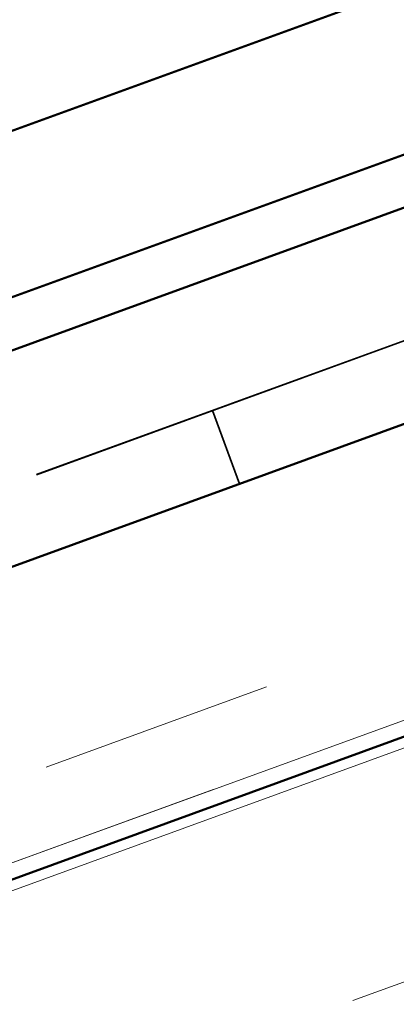
# Model space of a CAD drawing. Units: inches. Extents: x 0.6 to 33.4, y 0.4 to 21.4.
# Drawn here: x 7 to 7.2, y 12.1 to 12.5 of the extents above; entities that cross this region are included whole.
import ezdxf

# ---------------------------------------------------------------- set-up
doc = ezdxf.new("R2010")
doc.units = ezdxf.units.IN
doc.header["$LTSCALE"] = 2
doc.header["$MEASUREMENT"] = 0
doc.linetypes.add('DASHED', pattern=[0.2067, 0.1654, -0.0413])
doc.linetypes.add('DOUBLE_DASH_CHAIN', pattern=[1.2403, 0.6614, -0.0827, 0.1654, -0.0827, 0.1654, -0.0827])
for name, color, linetype, lineweight in [('Hatch (ANSI)', 7, 'Continuous', 18), ('Hidden (ANSI)', 7, 'DASHED', 35), ('Visible (ANSI)', 7, 'Continuous', 50)]:
    doc.layers.add(name, color=color, linetype=linetype, lineweight=lineweight)

msp = doc.modelspace()

# ---------------------------------------------------------------- hatches: boundary and pattern name
at = {"layer": 'Hatch (ANSI)', "true_color": 0x804040}
h = msp.add_hatch(dxfattribs=at)
h.set_pattern_fill('INSUL', color=17, scale=0.75, angle=20, style=0)
h.paths.add_polyline_path([(11.659468, 13.826255), (3.289788, 10.779941), (3.289788, 10.425215), (11.773475, 13.513024)])

# ---------------------------------------------------------------- linework, layer by layer
at = {"layer": 'Hidden (ANSI)', "ltscale": 1.063253}
for p, q in [((3.289788, 11.099191), (11.550601, 14.105881)), ((3.289788, 11.099192), (11.5506, 14.105881))]:
    msp.add_line(p, q, dxfattribs=at)
at = {"layer": 'Hidden (ANSI)', "ltscale": 1.066188}
for p, q in [((11.573403, 14.043235), (3.289788, 11.028245)), ((3.289788, 11.028246), (11.573403, 14.043235))]:
    msp.add_line(p, q, dxfattribs=at)
at = {"layer": 'Hidden (ANSI)', "ltscale": 1.066187}
msp.add_line((3.289788, 11.028247), (11.573402, 14.043235), dxfattribs=at)
at = {"layer": 'Hidden (ANSI)', "ltscale": 1.067127}
for p, q in [((3.289788, 11.005543), (11.5807, 14.023188)), ((3.289788, 11.005543), (11.580699, 14.023188)), ((3.289788, 11.005544), (11.580698, 14.023188))]:
    msp.add_line(p, q, dxfattribs=at)
at = {"layer": 'Hidden (ANSI)', "color": 96, "ltscale": 0.634799, "true_color": 0x008000}
msp.add_line((7.52695, 12.490946), (6.900488, 12.262932), dxfattribs=at)
at = {"layer": 'Hidden (ANSI)', "ltscale": 0.634799}
for p, q in [((7.526951, 12.490945), (6.900489, 12.262932)), ((7.526952, 12.490945), (6.90049, 12.262932)), ((7.526953, 12.490945), (6.900492, 12.262931)), ((7.538351, 12.459622), (6.91189, 12.231609))]:
    msp.add_line(p, q, dxfattribs=at)
at = {"layer": 'Hidden (ANSI)', "color": 96, "ltscale": 0.031645, "true_color": 0x008000}
msp.add_line((7.124886, 12.309134), (7.113485, 12.340457), dxfattribs=at)
at = {"layer": 'Hidden (ANSI)', "ltscale": 0.031645}
for p, q in [((7.124887, 12.309134), (7.113486, 12.340457)), ((7.124888, 12.309133), (7.113487, 12.340456)), ((7.124889, 12.309133), (7.113489, 12.340456))]:
    msp.add_line(p, q, dxfattribs=at)
at = {"layer": 'Visible (ANSI)', "color": 5, "true_color": 0x0000ff}
for p, q in [((3.289788, 11.028249), (11.573399, 14.043236)), ((11.580695, 14.02319), (3.289788, 11.005546)), ((3.289788, 11.005546), (10.594694, 13.664314)), ((3.289788, 11.099194), (10.103001, 13.579))]:
    msp.add_line(p, q, dxfattribs=at)
at = {"layer": 'Visible (ANSI)', "color": 11, "linetype": 'DOUBLE_DASH_CHAIN', "lineweight": 18, "ltscale": 0.256052, "true_color": 0xff8040}
msp.add_line((3.289788, 10.822508), (11.645787, 13.863843), dxfattribs=at)
at = {"layer": 'Visible (ANSI)', "color": 11, "linetype": 'DOUBLE_DASH_CHAIN', "lineweight": 18, "ltscale": 0.256401, "true_color": 0xff8040}
msp.add_line((11.657188, 13.832519), (3.289788, 10.787035), dxfattribs=at)
at = {"layer": 'Visible (ANSI)', "color": 17, "true_color": 0x804040}
msp.add_line((11.659468, 13.826255), (3.289788, 10.779941), dxfattribs=at)
at = {"layer": 'Visible (ANSI)', "color": 11, "linetype": 'DOUBLE_DASH_CHAIN', "lineweight": 18, "ltscale": 0.267091, "true_color": 0xff8040}
msp.add_line((6.914874, 12.106455), (10.65041, 13.466079), dxfattribs=at)
at = {"layer": 'Visible (ANSI)', "color": 96, "true_color": 0x008000}
msp.add_line((7.53835, 12.459623), (6.911889, 12.231609), dxfattribs=at)
at = {"layer": 'Visible (ANSI)'}
for p, q in [((7.538353, 12.459622), (6.911891, 12.231609)), ((7.538354, 12.459621), (6.911892, 12.231608))]:
    msp.add_line(p, q, dxfattribs=at)

doc.saveas('drawing.dxf')
